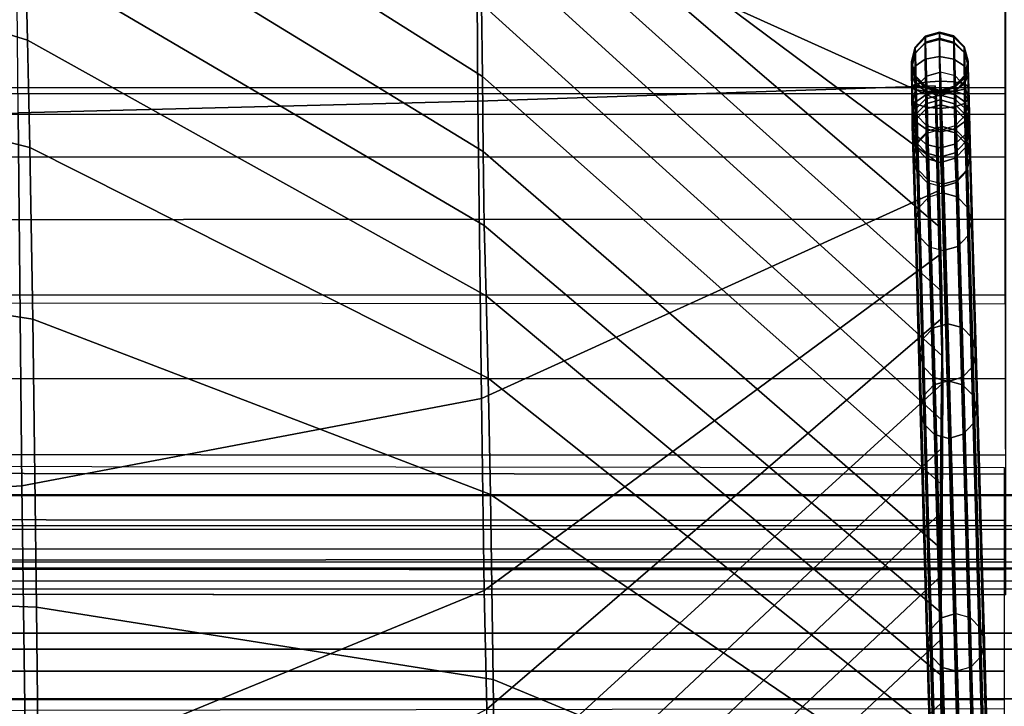
# Model space of a CAD drawing. Units: inches. Extents: x -33.7 to 33.7, y -14 to 21.7.
# Drawn here: x -3.3 to 0, y 11.8 to 14.1 of the extents above; entities that cross this region are included whole.
import ezdxf

# ---------------------------------------------------------------- set-up
doc = ezdxf.new("R2010")
doc.units = ezdxf.units.IN
doc.header["$MEASUREMENT"] = 0
doc.layers.add('SEAT-FABRIC', color=5, linetype='Continuous')
doc.layers.add('SEAT-WELT', color=5, linetype='Continuous')

msp = doc.modelspace()

# ---------------------------------------------------------------- linework, layer by layer
at = {"layer": 'SEAT-FABRIC'}
for points in [[(-3.2958, 14.8898, 22.7488), (-1.751, 13.9147, 23.0079), (-1.7538, 14.1584, 24.1594), (-3.3016, 15.1535, 23.9936)], [(-3.3178, 14.9035, 30.1268), (-1.7704, 14.5354, 29.9622), (-1.7664, 13.833, 30.8703), (-3.3086, 13.7936, 30.72)], [(0.0031, 14.8957, 17.8306), (-8.014, 14.8756, 17.8256), (-8.0172, 13.8764, 15.9891), (0.0031, 13.8784, 15.9947)], [(-3.2899, 14.6072, 21.5082), (-1.7481, 13.664, 21.8579), (-1.751, 13.9147, 23.0079), (-3.2958, 14.8898, 22.7488)], [(-4.8225, 14.5157, 18.705), (-3.2766, 14.0376, 19.0279), (-3.2837, 14.3188, 20.2689), (-4.8304, 14.8561, 19.9909)], [(-1.7688, 14.7774, 28.8161), (-0.2213, 13.6241, 28.9173), (-0.2274, 13.8389, 30.0228), (-1.7704, 14.5354, 29.9622)], [(-1.7644, 14.7384, 27.641), (-0.2153, 13.4093, 27.8117), (-0.2213, 13.6241, 28.9173), (-1.7688, 14.7774, 28.8161)], [(-1.7589, 14.5854, 26.4742), (-0.2093, 13.1945, 26.7062), (-0.2153, 13.4093, 27.8117), (-1.7644, 14.7384, 27.641)], [(-3.2837, 14.3188, 20.2689), (-1.745, 13.4156, 20.7074), (-1.7481, 13.664, 21.8579), (-3.2899, 14.6072, 21.5082)], [(-1.7564, 14.3862, 25.3142), (-0.2099, 12.9797, 25.6006), (-0.2093, 13.1945, 26.7062), (-1.7589, 14.5854, 26.4742)], [(-1.7704, 14.5354, 29.9622), (-0.2274, 13.8389, 30.0228), (-0.2315, 13.8841, 31.0814), (-1.7664, 13.833, 30.8703)], [(-4.8136, 14.0641, 17.4551), (-3.2687, 13.6771, 17.8083), (-3.2766, 14.0376, 19.0279), (-4.8225, 14.5157, 18.705)], [(-1.7538, 14.1584, 24.1594), (-0.2118, 12.7649, 24.4951), (-0.2099, 12.9797, 25.6006), (-1.7564, 14.3862, 25.3142)], [(-3.2766, 14.0376, 19.0279), (-1.7386, 13.1798, 19.5543), (-1.745, 13.4156, 20.7074), (-3.2837, 14.3188, 20.2689)], [(-8.3436, 14.285, 10.7566), (0.0037, 14.2778, 10.7562), (0.0037, 13.8567, 7.447), (-8.3433, 13.8592, 7.4457)], [(-1.751, 13.9147, 23.0079), (-0.2136, 12.55, 23.3895), (-0.2118, 12.7649, 24.4951), (-1.7538, 14.1584, 24.1594)], [(-4.8024, 13.3417, 16.3456), (-3.2589, 13.1018, 16.678), (-3.2687, 13.6771, 17.8083), (-4.8136, 14.0641, 17.4551)], [(-3.2687, 13.6771, 17.8083), (-1.7318, 12.9032, 18.4105), (-1.7386, 13.1798, 19.5543), (-3.2766, 14.0376, 19.0279)], [(-1.7481, 13.664, 21.8579), (-0.2155, 12.3352, 22.2839), (-0.2136, 12.55, 23.3895), (-1.751, 13.9147, 23.0079)], [(0.0031, 13.8784, 15.9947), (-8.0172, 13.8764, 15.9891), (-8.0193, 13.1611, 14.0239), (0.0031, 13.1529, 14.0245)], [(-0.2245, 13.5308, 30.0888), (-1.7543, 12.8356, 30.3196), (-1.7664, 13.833, 30.8703), (-0.2315, 13.8841, 31.0814)], [(-0.2274, 13.8389, 30.0228), (-0.2274, 13.8389, 30.0228), (-0.2245, 13.5308, 30.0888), (-0.2315, 13.8841, 31.0814)], [(-8.3434, 13.8593, 7.4465), (0.0037, 13.8567, 7.447), (0.0037, 13.7879, 7.1688), (-8.3358, 13.7891, 7.1656)], [(-1.7543, 12.8356, 30.3196), (-3.2954, 12.5425, 30.5953), (-3.3086, 13.7936, 30.72), (-1.7664, 13.833, 30.8703)], [(-0.2213, 13.6241, 28.9173), (-0.2184, 13.316, 28.9832), (-0.2245, 13.5308, 30.0888), (-0.2274, 13.8389, 30.0228)], [(-8.3358, 13.7891, 7.1656), (0.0037, 13.7879, 7.1688), (0.0037, 13.6464, 6.9201), (-8.311, 13.6452, 6.916)], [(-3.2954, 12.5425, 30.5953), (-4.8426, 12.446, 30.6719), (-4.8559, 13.7661, 30.6305), (-3.3086, 13.7936, 30.72)], [(-3.2589, 13.1018, 16.678), (-1.724, 12.5137, 17.3012), (-1.7318, 12.9032, 18.4105), (-3.2687, 13.6771, 17.8083)], [(-8.311, 13.6452, 6.916), (0.0037, 13.6464, 6.9201), (0.0037, 13.4366, 6.7256), (-8.2697, 13.4339, 6.7227)], [(-1.745, 13.4156, 20.7074), (-0.2157, 12.1204, 21.1784), (-0.2155, 12.3352, 22.2839), (-1.7481, 13.664, 21.8579)], [(-0.2153, 13.4093, 27.8117), (-0.2124, 13.1013, 27.8776), (-0.2184, 13.316, 28.9832), (-0.2213, 13.6241, 28.9173)], [(-0.2184, 13.316, 28.9832), (-1.7444, 12.1922, 29.3402), (-1.7543, 12.8356, 30.3196), (-0.2245, 13.5308, 30.0888)], [(-8.2697, 13.4339, 6.7227), (0.0037, 13.4366, 6.7256), (0.0036, 13.1829, 6.5922), (-8.2174, 13.181, 6.5913)], [(-1.7386, 13.1798, 19.5543), (-0.2096, 11.9056, 20.0728), (-0.2157, 12.1204, 21.1784), (-1.745, 13.4156, 20.7074)], [(-0.2093, 13.1945, 26.7062), (-0.2064, 12.8865, 26.772), (-0.2124, 13.1013, 27.8776), (-0.2153, 13.4093, 27.8117)], [(-4.7885, 12.1947, 15.7119), (-3.2462, 12.1359, 15.8755), (-3.2589, 13.1018, 16.678), (-4.8024, 13.3417, 16.3456)], [(-0.2124, 13.1013, 27.8776), (-1.7365, 11.7942, 28.2339), (-1.7444, 12.1922, 29.3402), (-0.2184, 13.316, 28.9832)], [(-8.2174, 13.181, 6.5913), (0.0036, 13.1829, 6.5922), (0.0036, 12.9015, 6.5596), (-8.1566, 12.9027, 6.5604)], [(-1.7318, 12.9032, 18.4105), (-0.2036, 11.6908, 18.9673), (-0.2096, 11.9056, 20.0728), (-1.7386, 13.1798, 19.5543)], [(-0.2099, 12.9797, 25.6006), (-0.207, 12.6717, 25.6664), (-0.2064, 12.8865, 26.772), (-0.2093, 13.1945, 26.7062)], [(0.0031, 13.1529, 14.0245), (0.0036, 12.1774, 7.6608), (-7.9649, 12.1802, 7.6626), (-8.0193, 13.1611, 14.0239)], [(-3.2462, 12.1359, 15.8755), (-1.7142, 11.8936, 16.3057), (-1.724, 12.5137, 17.3012), (-3.2589, 13.1018, 16.678)], [(-0.2064, 12.8865, 26.772), (-1.7298, 11.4978, 27.0951), (-1.7365, 11.7942, 28.2339), (-0.2124, 13.1013, 27.8776)], [(-0.2118, 12.7649, 24.4951), (-0.2088, 12.4568, 24.5609), (-0.207, 12.6717, 25.6664), (-0.2099, 12.9797, 25.6006)], [(-8.1566, 12.9027, 6.5604), (0.0036, 12.9015, 6.5596), (0.0036, 12.6452, 6.6818), (-8.0969, 12.6491, 6.6812)], [(-1.724, 12.5137, 17.3012), (-0.1976, 11.476, 17.8617), (-0.2036, 11.6908, 18.9673), (-1.7318, 12.9032, 18.4105)], [(-0.207, 12.6717, 25.6664), (-1.727, 11.2459, 25.9455), (-1.7298, 11.4978, 27.0951), (-0.2064, 12.8865, 26.772)], [(-1.7444, 12.1922, 29.3402), (-3.2827, 11.5595, 29.814), (-3.2954, 12.5425, 30.5953), (-1.7543, 12.8356, 30.3196)], [(-0.2136, 12.55, 23.3895), (-0.2107, 12.242, 23.4553), (-0.2088, 12.4568, 24.5609), (-0.2118, 12.7649, 24.4951)], [(-0.2088, 12.4568, 24.5609), (-1.7243, 11.0223, 24.79), (-1.727, 11.2459, 25.9455), (-0.207, 12.6717, 25.6664)], [(-29.5904, 12.6366, 14.0092), (0, 12.6046, 14.0138), (0, 12.5818, 14.6411), (-29.5904, 12.6017, 14.6032)], [(0, 12.6046, 14.0138), (0, 11.9212, 8.4159), (-29.5904, 11.9212, 8.4159), (-29.5904, 12.6366, 14.0092)], [(-8.0969, 12.6491, 6.6812), (0.0036, 12.6452, 6.6818), (0.0036, 12.4268, 6.8677), (-8.0434, 12.4319, 6.8658)], [(-29.5904, 12.6017, 14.6032), (0, 12.5818, 14.6411), (0, 12.2972, 15.1968), (-29.5904, 12.2678, 15.0909)], [(-3.2827, 11.5595, 29.814), (-4.8287, 11.3058, 30.0274), (-4.8426, 12.446, 30.6719), (-3.2954, 12.5425, 30.5953)], [(-0.2155, 12.3352, 22.2839), (-0.2126, 12.0271, 22.3497), (-0.2107, 12.242, 23.4553), (-0.2136, 12.55, 23.3895)], [(30.3278, 12.5095, 6.8147), (-30.3106, 12.5095, 6.8147), (-30.3108, 12.5139, 6.6428), (30.3279, 12.5139, 6.6428)], [(-30.3108, 12.5139, 6.6428), (30.3279, 12.5139, 6.6428), (30.3232, 12.3966, 6.5168), (-30.306, 12.3966, 6.5168)], [(-30.3065, 12.4102, 6.9596), (30.3237, 12.4102, 6.9596), (30.3278, 12.5095, 6.8147), (-30.3106, 12.5095, 6.8147)], [(-1.7142, 11.8936, 16.3057), (-0.1915, 11.2613, 16.7562), (-0.1976, 11.476, 17.8617), (-1.724, 12.5137, 17.3012)], [(-0.2107, 12.242, 23.4553), (-1.7218, 10.8158, 23.6313), (-1.7243, 11.0223, 24.79), (-0.2088, 12.4568, 24.5609)], [(-8.0434, 12.4319, 6.8658), (0.0036, 12.4268, 6.8677), (0.0036, 12.2612, 7.1011), (-7.9999, 12.2655, 7.0984)], [(30.3205, 12.3305, 7.1163), (-30.3033, 12.3305, 7.1163), (-30.3065, 12.4102, 6.9596), (30.3237, 12.4102, 6.9596)], [(30.3232, 12.3966, 6.5168), (-30.306, 12.3966, 6.5168), (-30.2989, 12.2244, 6.4907), (30.3161, 12.2244, 6.4907)], [(-30.3015, 12.2874, 7.2626), (30.3187, 12.2874, 7.2626), (30.3205, 12.3305, 7.1163), (-30.3033, 12.3305, 7.1163)], [(-0.2157, 12.1204, 21.1784), (-0.2128, 11.8123, 21.2441), (-0.2126, 12.0271, 22.3497), (-0.2155, 12.3352, 22.2839)], [(-29.5904, 12.2678, 15.0909), (0, 12.2972, 15.1968), (0, 11.7946, 15.5719), (-29.5904, 11.7443, 15.3779)], [(30.3179, 12.2671, 7.4138), (-30.3007, 12.2671, 7.4138), (-30.3015, 12.2874, 7.2626), (30.3187, 12.2874, 7.2626)], [(-30.3006, 12.2647, 7.5664), (30.3178, 12.2647, 7.5664), (30.3179, 12.2671, 7.4138), (-30.3007, 12.2671, 7.4138)], [(-30.2978, 12.1972, 7.8485), (30.315, 12.1972, 7.8485), (30.3178, 12.2647, 7.719), (-30.3006, 12.2647, 7.719)], [(30.3178, 12.2647, 7.719), (-30.3006, 12.2647, 7.719), (-30.3006, 12.2647, 7.5664), (30.3178, 12.2647, 7.5664)], [(-7.9999, 12.2655, 7.0984), (0.0036, 12.2612, 7.1011), (0.0036, 12.1771, 7.3744), (-7.9731, 12.1801, 7.3732)], [(30.3161, 12.2244, 6.4907), (30.3089, 12.0485, 6.4907), (-30.2918, 12.0485, 6.4907), (-30.2989, 12.2244, 6.4907)], [(-0.2126, 12.0271, 22.3497), (-1.7194, 10.6172, 22.4712), (-1.7218, 10.8158, 23.6313), (-0.2107, 12.242, 23.4553)], [(30.3089, 12.0485, 7.8687), (-30.2918, 12.0485, 7.8687), (-30.2978, 12.1972, 7.8485), (30.315, 12.1972, 7.8485)], [(-4.7752, 10.8744, 15.7458), (-3.2331, 10.8857, 15.7517), (-3.2462, 12.1359, 15.8755), (-4.7885, 12.1947, 15.7119)], [(-1.7365, 11.7942, 28.2339), (-3.2729, 10.9748, 28.6885), (-3.2827, 11.5595, 29.814), (-1.7444, 12.1922, 29.3402)], [(-7.9731, 12.1801, 7.3732), (0.0036, 12.1771, 7.3744), (0.0036, 12.1774, 7.6608), (-7.9649, 12.1802, 7.6626)], [(-3.2331, 10.8857, 15.7517), (-1.7021, 10.8969, 15.7575), (-1.7142, 11.8936, 16.3057), (-3.2462, 12.1359, 15.8755)], [(-0.2096, 11.9056, 20.0728), (-0.2067, 11.5975, 20.1385), (-0.2128, 11.8123, 21.2441), (-0.2157, 12.1204, 21.1784)], [(-30.7133, 11.9949, 7.8687), (30.7305, 11.9949, 7.8687), (30.3089, 12.0485, 7.8687), (-30.2918, 12.0485, 7.8687)], [(-30.2918, 12.0485, 6.4907), (30.3089, 12.0485, 6.4907), (30.7305, 11.9949, 6.4907), (-30.7133, 11.9949, 6.4907)], [(-0.2128, 11.8123, 21.2441), (-1.7166, 10.4173, 21.3114), (-1.7194, 10.6172, 22.4712), (-0.2126, 12.0271, 22.3497)], [(31.121, 11.8289, 7.8687), (-31.1038, 11.8289, 7.8687), (-30.7133, 11.9949, 7.8687), (30.7305, 11.9949, 7.8687)], [(30.7305, 11.9949, 6.4907), (-30.7133, 11.9949, 6.4907), (-31.1038, 11.8289, 6.4907), (31.121, 11.8289, 6.4907)], [(-29.5904, 11.9212, 8.4159), (0, 11.9212, 8.4159), (0, 11.826, 8.145), (-29.5904, 11.826, 8.145)], [(-1.7021, 10.8969, 15.7575), (-0.1845, 10.908, 15.7633), (-0.1915, 11.2613, 16.7562), (-1.7142, 11.8936, 16.3057)], [(-0.2036, 11.6908, 18.9673), (-0.2007, 11.3828, 19.033), (-0.2067, 11.5975, 20.1385), (-0.2096, 11.9056, 20.0728)], [(-31.4265, 11.5535, 7.8687), (31.4437, 11.5535, 7.8687), (31.121, 11.8289, 7.8687), (-31.1038, 11.8289, 7.8687)], [(31.121, 11.8289, 6.4907), (-31.1038, 11.8289, 6.4907), (-31.4265, 11.5535, 6.4907), (31.4437, 11.5535, 6.4907)], [(-29.5904, 11.826, 8.145), (0, 11.826, 8.145), (0, 11.6213, 7.9443), (-29.5904, 11.6213, 7.9443)], [(-0.2067, 11.5975, 20.1385), (-1.7104, 10.2057, 20.1536), (-1.7166, 10.4173, 21.3114), (-0.2128, 11.8123, 21.2441)]]:
    msp.add_3dface(points, dxfattribs=at)
at = {"layer": 'SEAT-WELT'}
for points in [[(-0.2992, 13.9942, 30.9794), (-0.2992, 14.014, 30.9096), (-0.2652, 14.0505, 30.913), (-0.2653, 14.0268, 30.9961)], [(-0.2992, 14.014, 30.9096), (-0.2989, 14.0103, 30.8295), (-0.2649, 14.0466, 30.8244), (-0.2652, 14.0505, 30.913)], [(-0.2989, 14.0103, 30.8295), (-0.2984, 13.994, 30.7419), (-0.2644, 14.0299, 30.7346), (-0.2649, 14.0466, 30.8244)], [(-0.2653, 14.0268, 30.9961), (-0.2652, 14.0505, 30.913), (-0.2173, 14.0644, 30.9144), (-0.2174, 14.0393, 31.0025)], [(-0.265, 13.9731, 31.0629), (-0.2653, 14.0268, 30.9961), (-0.2174, 14.0393, 31.0025), (-0.217, 13.982, 31.0737)], [(-0.2652, 14.0505, 30.913), (-0.2649, 14.0466, 30.8244), (-0.2169, 14.0604, 30.8226), (-0.2173, 14.0644, 30.9144)], [(-0.2649, 14.0466, 30.8244), (-0.2644, 14.0299, 30.7346), (-0.2165, 14.0436, 30.7321), (-0.2169, 14.0604, 30.8226)], [(-0.2136, 13.9301, 30.2297), (-0.2165, 14.0436, 30.7321), (-0.2644, 14.0299, 30.7346), (-0.2615, 13.9164, 30.2321)], [(-0.1692, 14.0512, 30.9134), (-0.1692, 14.0275, 30.9964), (-0.2174, 14.0393, 31.0025), (-0.2173, 14.0644, 30.9144)], [(-0.1692, 14.0275, 30.9964), (-0.1689, 13.9738, 31.0633), (-0.217, 13.982, 31.0737), (-0.2174, 14.0393, 31.0025)], [(-0.1688, 14.0473, 30.8248), (-0.1692, 14.0512, 30.9134), (-0.2173, 14.0644, 30.9144), (-0.2169, 14.0604, 30.8226)], [(-0.1683, 14.0306, 30.735), (-0.1688, 14.0473, 30.8248), (-0.2169, 14.0604, 30.8226), (-0.2165, 14.0436, 30.7321)], [(-0.1683, 14.0306, 30.735), (-0.1654, 13.9171, 30.2325), (-0.2136, 13.9301, 30.2297), (-0.2165, 14.0436, 30.7321)], [(-0.1341, 14.0117, 30.8301), (-0.1345, 14.0154, 30.9102), (-0.1692, 14.0512, 30.9134), (-0.1688, 14.0473, 30.8248)], [(-0.1345, 14.0154, 30.9102), (-0.1345, 13.9956, 30.9801), (-0.1692, 14.0275, 30.9964), (-0.1692, 14.0512, 30.9134)], [(-0.1337, 13.9954, 30.7425), (-0.1341, 14.0117, 30.8301), (-0.1688, 14.0473, 30.8248), (-0.1683, 14.0306, 30.735)], [(-0.311, 13.951, 30.9572), (-0.311, 13.9656, 30.9051), (-0.2992, 14.014, 30.9096), (-0.2992, 13.9942, 30.9794)], [(-0.311, 13.9656, 30.9051), (-0.3107, 13.9622, 30.8365), (-0.2989, 14.0103, 30.8295), (-0.2992, 14.014, 30.9096)], [(-0.3107, 13.9622, 30.8365), (-0.3102, 13.9464, 30.7518), (-0.2984, 13.994, 30.7419), (-0.2989, 14.0103, 30.8295)], [(-0.299, 13.95, 31.0346), (-0.2992, 13.9942, 30.9794), (-0.2653, 14.0268, 30.9961), (-0.265, 13.9731, 31.0629)], [(-0.2615, 13.9164, 30.2321), (-0.2644, 14.0299, 30.7346), (-0.2984, 13.994, 30.7419), (-0.2955, 13.8804, 30.2389)], [(-0.1345, 13.9956, 30.9801), (-0.1342, 13.9513, 31.0353), (-0.1689, 13.9738, 31.0633), (-0.1692, 14.0275, 30.9964)], [(-0.1337, 13.9954, 30.7425), (-0.1308, 13.8818, 30.2395), (-0.1654, 13.9171, 30.2325), (-0.1683, 14.0306, 30.735)], [(-0.1214, 13.9639, 30.8372), (-0.1216, 13.9672, 30.9059), (-0.1345, 14.0154, 30.9102), (-0.1341, 14.0117, 30.8301)], [(-0.1216, 13.9672, 30.9059), (-0.1217, 13.9525, 30.958), (-0.1345, 13.9956, 30.9801), (-0.1345, 14.0154, 30.9102)], [(-0.1209, 13.948, 30.7524), (-0.1214, 13.9639, 30.8372), (-0.1341, 14.0117, 30.8301), (-0.1337, 13.9954, 30.7425)], [(-0.3108, 13.9194, 30.9968), (-0.311, 13.951, 30.9572), (-0.2992, 13.9942, 30.9794), (-0.299, 13.95, 31.0346)], [(-0.2955, 13.8804, 30.2389), (-0.2984, 13.994, 30.7419), (-0.3102, 13.9464, 30.7518), (-0.3073, 13.8327, 30.2482)], [(-0.2985, 13.8896, 31.0633), (-0.299, 13.95, 31.0346), (-0.265, 13.9731, 31.0629), (-0.2643, 13.8966, 31.0991)], [(-0.2643, 13.8966, 31.0991), (-0.265, 13.9731, 31.0629), (-0.217, 13.982, 31.0737), (-0.2163, 13.8995, 31.1126)], [(-0.1689, 13.9738, 31.0633), (-0.1683, 13.8973, 31.0994), (-0.2163, 13.8995, 31.1126), (-0.217, 13.982, 31.0737)], [(-0.1342, 13.9513, 31.0353), (-0.1337, 13.8908, 31.0639), (-0.1683, 13.8973, 31.0994), (-0.1689, 13.9738, 31.0633)], [(-0.1217, 13.9525, 30.958), (-0.1215, 13.9209, 30.9976), (-0.1342, 13.9513, 31.0353), (-0.1345, 13.9956, 30.9801)], [(-0.1209, 13.948, 30.7524), (-0.118, 13.8343, 30.2488), (-0.1308, 13.8818, 30.2395), (-0.1337, 13.9954, 30.7425)], [(-0.2981, 13.9079, 30.9351), (-0.2981, 13.9174, 30.9008), (-0.311, 13.9656, 30.9051), (-0.311, 13.951, 30.9572)], [(-0.2981, 13.9174, 30.9008), (-0.2979, 13.9144, 30.8435), (-0.3107, 13.9622, 30.8365), (-0.311, 13.9656, 30.9051)], [(-0.2981, 13.889, 30.9591), (-0.2981, 13.9079, 30.9351), (-0.311, 13.951, 30.9572), (-0.3108, 13.9194, 30.9968)], [(-0.3105, 13.8805, 31.0156), (-0.3108, 13.9194, 30.9968), (-0.299, 13.95, 31.0346), (-0.2985, 13.8896, 31.0633)], [(-0.2979, 13.9144, 30.8435), (-0.2974, 13.899, 30.7617), (-0.3102, 13.9464, 30.7518), (-0.3107, 13.9622, 30.8365)], [(-0.3073, 13.8327, 30.2482), (-0.3102, 13.9464, 30.7518), (-0.2974, 13.899, 30.7617), (-0.2945, 13.7852, 30.2574)], [(-0.1215, 13.9209, 30.9976), (-0.1212, 13.8819, 31.0163), (-0.1337, 13.8908, 31.0639), (-0.1342, 13.9513, 31.0353)], [(-0.1331, 13.9157, 30.8441), (-0.1334, 13.9188, 30.9014), (-0.1216, 13.9672, 30.9059), (-0.1214, 13.9639, 30.8372)], [(-0.1334, 13.9188, 30.9014), (-0.1334, 13.9093, 30.9358), (-0.1217, 13.9525, 30.958), (-0.1216, 13.9672, 30.9059)], [(-0.1334, 13.9093, 30.9358), (-0.1333, 13.8903, 30.9598), (-0.1215, 13.9209, 30.9976), (-0.1217, 13.9525, 30.958)], [(-0.1327, 13.9004, 30.7623), (-0.1331, 13.9157, 30.8441), (-0.1214, 13.9639, 30.8372), (-0.1209, 13.948, 30.7524)], [(-0.1327, 13.9004, 30.7623), (-0.1298, 13.7866, 30.258), (-0.118, 13.8343, 30.2488), (-0.1209, 13.948, 30.7524)], [(-0.2979, 13.8715, 30.968), (-0.2981, 13.889, 30.9591), (-0.3108, 13.9194, 30.9968), (-0.3105, 13.8805, 31.0156)], [(-0.2634, 13.876, 30.9187), (-0.2634, 13.8816, 30.8976), (-0.2981, 13.9174, 30.9008), (-0.2981, 13.9079, 30.9351)], [(-0.2634, 13.8816, 30.8976), (-0.2632, 13.8788, 30.8489), (-0.2979, 13.9144, 30.8435), (-0.2981, 13.9174, 30.9008)], [(-0.2634, 13.8665, 30.9311), (-0.2634, 13.876, 30.9187), (-0.2981, 13.9079, 30.9351), (-0.2981, 13.889, 30.9591)], [(-0.2632, 13.8788, 30.8489), (-0.2628, 13.8638, 30.7692), (-0.2974, 13.899, 30.7617), (-0.2979, 13.9144, 30.8435)], [(-0.2564, 13.7335, 29.2905), (-0.2615, 13.9164, 30.2321), (-0.2955, 13.8804, 30.2389), (-0.2904, 13.6975, 29.2973)], [(-0.2084, 13.7472, 29.2881), (-0.2136, 13.9301, 30.2297), (-0.2615, 13.9164, 30.2321), (-0.2564, 13.7335, 29.2905)], [(-0.2136, 13.9301, 30.2297), (-0.2084, 13.7472, 29.2881), (-0.1603, 13.7342, 29.2909), (-0.1654, 13.9171, 30.2325)], [(-0.1672, 13.8795, 30.8493), (-0.1674, 13.8823, 30.898), (-0.1334, 13.9188, 30.9014), (-0.1331, 13.9157, 30.8441)], [(-0.1674, 13.8823, 30.898), (-0.1674, 13.8767, 30.9191), (-0.1334, 13.9093, 30.9358), (-0.1334, 13.9188, 30.9014)], [(-0.1674, 13.8767, 30.9191), (-0.1673, 13.8672, 30.9315), (-0.1333, 13.8903, 30.9598), (-0.1334, 13.9093, 30.9358)], [(-0.1667, 13.8646, 30.7696), (-0.1672, 13.8795, 30.8493), (-0.1331, 13.9157, 30.8441), (-0.1327, 13.9004, 30.7623)], [(-0.1654, 13.9171, 30.2325), (-0.1603, 13.7342, 29.2909), (-0.1256, 13.6989, 29.2979), (-0.1308, 13.8818, 30.2395)], [(-0.1333, 13.8903, 30.9598), (-0.1332, 13.8727, 30.9686), (-0.1212, 13.8819, 31.0163), (-0.1215, 13.9209, 30.9976)], [(-0.3101, 13.8382, 31.0124), (-0.3105, 13.8805, 31.0156), (-0.2985, 13.8896, 31.0633), (-0.2978, 13.8233, 31.0586)], [(-0.2978, 13.8533, 30.9663), (-0.2979, 13.8715, 30.968), (-0.3105, 13.8805, 31.0156), (-0.3101, 13.8382, 31.0124)], [(-0.2904, 13.6975, 29.2973), (-0.2955, 13.8804, 30.2389), (-0.3073, 13.8327, 30.2482), (-0.3022, 13.6497, 29.3066)], [(-0.2978, 13.8233, 31.0586), (-0.2985, 13.8896, 31.0633), (-0.2643, 13.8966, 31.0991), (-0.2634, 13.8123, 31.0932)], [(-0.2634, 13.865, 30.9325), (-0.2634, 13.8665, 30.9311), (-0.2981, 13.889, 30.9591), (-0.2979, 13.8715, 30.968)], [(-0.2945, 13.7852, 30.2574), (-0.2974, 13.899, 30.7617), (-0.2628, 13.8638, 30.7692), (-0.2599, 13.7499, 30.2645)], [(-0.2634, 13.8123, 31.0932), (-0.2643, 13.8966, 31.0991), (-0.2163, 13.8995, 31.1126), (-0.2154, 13.8084, 31.1064)], [(-0.2153, 13.8642, 30.9127), (-0.2153, 13.8684, 30.8966), (-0.2634, 13.8816, 30.8976), (-0.2634, 13.876, 30.9187)], [(-0.2153, 13.8684, 30.8966), (-0.2151, 13.8657, 30.8511), (-0.2632, 13.8788, 30.8489), (-0.2634, 13.8816, 30.8976)], [(-0.2153, 13.8583, 30.9207), (-0.2153, 13.8642, 30.9127), (-0.2634, 13.876, 30.9187), (-0.2634, 13.8665, 30.9311)], [(-0.2151, 13.8657, 30.8511), (-0.2147, 13.8509, 30.7721), (-0.2628, 13.8638, 30.7692), (-0.2632, 13.8788, 30.8489)], [(-0.1683, 13.8973, 31.0994), (-0.1674, 13.813, 31.0936), (-0.2154, 13.8084, 31.1064), (-0.2163, 13.8995, 31.1126)], [(-0.2151, 13.8657, 30.8511), (-0.2153, 13.8684, 30.8966), (-0.1674, 13.8823, 30.898), (-0.1672, 13.8795, 30.8493)], [(-0.2153, 13.8684, 30.8966), (-0.2153, 13.8642, 30.9127), (-0.1674, 13.8767, 30.9191), (-0.1674, 13.8823, 30.898)], [(-0.2153, 13.8642, 30.9127), (-0.2153, 13.8583, 30.9207), (-0.1673, 13.8672, 30.9315), (-0.1674, 13.8767, 30.9191)], [(-0.2147, 13.8509, 30.7721), (-0.2151, 13.8657, 30.8511), (-0.1672, 13.8795, 30.8493), (-0.1667, 13.8646, 30.7696)], [(-0.1337, 13.8908, 31.0639), (-0.133, 13.8245, 31.0591), (-0.1674, 13.813, 31.0936), (-0.1683, 13.8973, 31.0994)], [(-0.1673, 13.8672, 30.9315), (-0.1673, 13.8657, 30.9328), (-0.1332, 13.8727, 30.9686), (-0.1333, 13.8903, 30.9598)], [(-0.1667, 13.8646, 30.7696), (-0.1638, 13.7506, 30.2648), (-0.1298, 13.7866, 30.258), (-0.1327, 13.9004, 30.7623)], [(-0.1212, 13.8819, 31.0163), (-0.1207, 13.8396, 31.013), (-0.133, 13.8245, 31.0591), (-0.1337, 13.8908, 31.0639)], [(-0.1332, 13.8727, 30.9686), (-0.133, 13.8545, 30.9669), (-0.1207, 13.8396, 31.013), (-0.1212, 13.8819, 31.0163)], [(-0.1308, 13.8818, 30.2395), (-0.1256, 13.6989, 29.2979), (-0.1129, 13.6514, 29.3072), (-0.118, 13.8343, 30.2488)], [(-0.2975, 13.8289, 30.9516), (-0.2978, 13.8533, 30.9663), (-0.3101, 13.8382, 31.0124), (-0.3095, 13.7959, 30.9872)], [(-0.2634, 13.8648, 30.9319), (-0.2634, 13.865, 30.9325), (-0.2979, 13.8715, 30.968), (-0.2978, 13.8533, 30.9663)], [(-0.2633, 13.8538, 30.925), (-0.2634, 13.8648, 30.9319), (-0.2978, 13.8533, 30.9663), (-0.2975, 13.8289, 30.9516)], [(-0.2631, 13.8402, 30.9054), (-0.2633, 13.8538, 30.925), (-0.2975, 13.8289, 30.9516), (-0.2972, 13.8072, 30.9212)], [(-0.2627, 13.8234, 30.8549), (-0.2631, 13.8402, 30.9054), (-0.2972, 13.8072, 30.9212), (-0.2968, 13.7878, 30.8635)], [(-0.2153, 13.8633, 30.9152), (-0.2154, 13.8694, 30.9191), (-0.2634, 13.8648, 30.9319), (-0.2633, 13.8538, 30.925)], [(-0.2154, 13.8694, 30.9191), (-0.2153, 13.8628, 30.9193), (-0.2634, 13.865, 30.9325), (-0.2634, 13.8648, 30.9319)], [(-0.2153, 13.8628, 30.9193), (-0.2153, 13.8583, 30.9207), (-0.2634, 13.8665, 30.9311), (-0.2634, 13.865, 30.9325)], [(-0.2151, 13.8528, 30.8996), (-0.2153, 13.8633, 30.9152), (-0.2633, 13.8538, 30.925), (-0.2631, 13.8402, 30.9054)], [(-0.2148, 13.837, 30.8519), (-0.2151, 13.8528, 30.8996), (-0.2631, 13.8402, 30.9054), (-0.2627, 13.8234, 30.8549)], [(-0.2599, 13.7499, 30.2645), (-0.2628, 13.8638, 30.7692), (-0.2147, 13.8509, 30.7721), (-0.2118, 13.7369, 30.2673)], [(-0.2153, 13.8628, 30.9193), (-0.2154, 13.8694, 30.9191), (-0.1673, 13.8655, 30.9322), (-0.1673, 13.8657, 30.9328)], [(-0.2154, 13.8694, 30.9191), (-0.2153, 13.8633, 30.9152), (-0.1673, 13.8545, 30.9253), (-0.1673, 13.8655, 30.9322)], [(-0.2153, 13.8583, 30.9207), (-0.2153, 13.8628, 30.9193), (-0.1673, 13.8657, 30.9328), (-0.1673, 13.8672, 30.9315)], [(-0.2153, 13.8633, 30.9152), (-0.2151, 13.8528, 30.8996), (-0.167, 13.8409, 30.9057), (-0.1673, 13.8545, 30.9253)], [(-0.2151, 13.8528, 30.8996), (-0.2148, 13.837, 30.8519), (-0.1667, 13.8241, 30.8553), (-0.167, 13.8409, 30.9057)], [(-0.2147, 13.8509, 30.7721), (-0.2118, 13.7369, 30.2673), (-0.1638, 13.7506, 30.2648), (-0.1667, 13.8646, 30.7696)], [(-0.1673, 13.8657, 30.9328), (-0.1673, 13.8655, 30.9322), (-0.133, 13.8545, 30.9669), (-0.1332, 13.8727, 30.9686)], [(-0.1673, 13.8655, 30.9322), (-0.1673, 13.8545, 30.9253), (-0.1328, 13.8302, 30.9521), (-0.133, 13.8545, 30.9669)], [(-0.1673, 13.8545, 30.9253), (-0.167, 13.8409, 30.9057), (-0.1324, 13.8086, 30.9218), (-0.1328, 13.8302, 30.9521)], [(-0.167, 13.8409, 30.9057), (-0.1667, 13.8241, 30.8553), (-0.132, 13.7892, 30.8641), (-0.1324, 13.8086, 30.9218)], [(-0.133, 13.8545, 30.9669), (-0.1328, 13.8302, 30.9521), (-0.1202, 13.7974, 30.9877), (-0.1207, 13.8396, 31.013)], [(-0.3095, 13.7959, 30.9872), (-0.3101, 13.8382, 31.0124), (-0.2978, 13.8233, 31.0586), (-0.297, 13.7632, 31.0228)], [(-0.2972, 13.8072, 30.9212), (-0.2975, 13.8289, 30.9516), (-0.3095, 13.7959, 30.9872), (-0.3091, 13.7634, 30.9424)], [(-0.2968, 13.7878, 30.8635), (-0.2972, 13.8072, 30.9212), (-0.3091, 13.7634, 30.9424), (-0.3086, 13.7406, 30.8751)], [(-0.3022, 13.6497, 29.3066), (-0.3073, 13.8327, 30.2482), (-0.2945, 13.7852, 30.2574), (-0.2894, 13.6023, 29.3158)], [(-0.297, 13.7632, 31.0228), (-0.2978, 13.8233, 31.0586), (-0.2634, 13.8123, 31.0932), (-0.2625, 13.7388, 31.0495)], [(-0.2623, 13.807, 30.7754), (-0.2627, 13.8234, 30.8549), (-0.2968, 13.7878, 30.8635), (-0.2963, 13.7709, 30.7818)], [(-0.2597, 13.7252, 30.2691), (-0.2623, 13.807, 30.7754), (-0.2963, 13.7709, 30.7818), (-0.2937, 13.6892, 30.2759)], [(-0.2625, 13.7388, 31.0495), (-0.2634, 13.8123, 31.0932), (-0.2154, 13.8084, 31.1064), (-0.2145, 13.73, 31.0597)], [(-0.2144, 13.8207, 30.7731), (-0.2148, 13.837, 30.8519), (-0.2627, 13.8234, 30.8549), (-0.2623, 13.807, 30.7754)], [(-0.2118, 13.7389, 30.2667), (-0.2144, 13.8207, 30.7731), (-0.2623, 13.807, 30.7754), (-0.2597, 13.7252, 30.2691)], [(-0.1674, 13.813, 31.0936), (-0.1665, 13.7396, 31.0499), (-0.2145, 13.73, 31.0597), (-0.2154, 13.8084, 31.1064)], [(-0.2148, 13.837, 30.8519), (-0.2144, 13.8207, 30.7731), (-0.1662, 13.8077, 30.7757), (-0.1667, 13.8241, 30.8553)], [(-0.2144, 13.8207, 30.7731), (-0.2118, 13.7389, 30.2667), (-0.1636, 13.7259, 30.2695), (-0.1662, 13.8077, 30.7757)], [(-0.133, 13.8245, 31.0591), (-0.1323, 13.7644, 31.0233), (-0.1665, 13.7396, 31.0499), (-0.1674, 13.813, 31.0936)], [(-0.1667, 13.8241, 30.8553), (-0.1662, 13.8077, 30.7757), (-0.1316, 13.7723, 30.7824), (-0.132, 13.7892, 30.8641)], [(-0.1662, 13.8077, 30.7757), (-0.1636, 13.7259, 30.2695), (-0.129, 13.6906, 30.2765), (-0.1316, 13.7723, 30.7824)], [(-0.1207, 13.8396, 31.013), (-0.1202, 13.7974, 30.9877), (-0.1323, 13.7644, 31.0233), (-0.133, 13.8245, 31.0591)], [(-0.1328, 13.8302, 30.9521), (-0.1324, 13.8086, 30.9218), (-0.1197, 13.765, 30.943), (-0.1202, 13.7974, 30.9877)], [(-0.1324, 13.8086, 30.9218), (-0.132, 13.7892, 30.8641), (-0.1193, 13.7423, 30.8757), (-0.1197, 13.765, 30.943)], [(-0.118, 13.8343, 30.2488), (-0.1129, 13.6514, 29.3072), (-0.1247, 13.6037, 29.3164), (-0.1298, 13.7866, 30.258)], [(-0.3091, 13.7634, 30.9424), (-0.3095, 13.7959, 30.9872), (-0.297, 13.7632, 31.0228), (-0.2964, 13.7199, 30.9637)], [(-0.2963, 13.7709, 30.7818), (-0.2968, 13.7878, 30.8635), (-0.3086, 13.7406, 30.8751), (-0.3081, 13.7231, 30.7906)], [(-0.2894, 13.6023, 29.3158), (-0.2945, 13.7852, 30.2574), (-0.2599, 13.7499, 30.2645), (-0.2547, 13.5669, 29.3229)], [(-0.1298, 13.7866, 30.258), (-0.1247, 13.6037, 29.3164), (-0.1587, 13.5677, 29.3232), (-0.1638, 13.7506, 30.2648)], [(-0.1202, 13.7974, 30.9877), (-0.1197, 13.765, 30.943), (-0.1316, 13.7213, 30.9643), (-0.1323, 13.7644, 31.0233)], [(-0.132, 13.7892, 30.8641), (-0.1316, 13.7723, 30.7824), (-0.1188, 13.7248, 30.7912), (-0.1193, 13.7423, 30.8757)], [(-0.3086, 13.7406, 30.8751), (-0.3091, 13.7634, 30.9424), (-0.2964, 13.7199, 30.9637), (-0.2958, 13.6937, 30.8867)], [(-0.2937, 13.6892, 30.2759), (-0.2963, 13.7709, 30.7818), (-0.3081, 13.7231, 30.7906), (-0.3055, 13.6415, 30.2852)], [(-0.2964, 13.7199, 30.9637), (-0.297, 13.7632, 31.0228), (-0.2625, 13.7388, 31.0495), (-0.2618, 13.6875, 30.9798)], [(-0.2547, 13.5669, 29.3229), (-0.2599, 13.7499, 30.2645), (-0.2118, 13.7369, 30.2673), (-0.2066, 13.554, 29.3257)], [(-0.2084, 13.7472, 29.2881), (-0.1899, 13.0861, 25.8852), (-0.2378, 13.0724, 25.8876), (-0.2564, 13.7335, 29.2905)], [(-0.1638, 13.7506, 30.2648), (-0.1587, 13.5677, 29.3232), (-0.2066, 13.554, 29.3257), (-0.2118, 13.7369, 30.2673)], [(-0.2084, 13.7472, 29.2881), (-0.1899, 13.0861, 25.8852), (-0.1417, 13.0731, 25.888), (-0.1603, 13.7342, 29.2909)], [(-0.1323, 13.7644, 31.0233), (-0.1316, 13.7213, 30.9643), (-0.1657, 13.6883, 30.9801), (-0.1665, 13.7396, 31.0499)], [(-0.1316, 13.7723, 30.7824), (-0.129, 13.6906, 30.2765), (-0.1162, 13.6431, 30.2858), (-0.1188, 13.7248, 30.7912)], [(-0.1197, 13.765, 30.943), (-0.1193, 13.7423, 30.8757), (-0.1311, 13.695, 30.8873), (-0.1316, 13.7213, 30.9643)], [(-0.1193, 13.7423, 30.8757), (-0.1188, 13.7248, 30.7912), (-0.1306, 13.6769, 30.8), (-0.1311, 13.695, 30.8873)], [(-0.3081, 13.7231, 30.7906), (-0.3086, 13.7406, 30.8751), (-0.2958, 13.6937, 30.8867), (-0.2953, 13.6756, 30.7994)], [(-0.3055, 13.6415, 30.2852), (-0.3081, 13.7231, 30.7906), (-0.2953, 13.6756, 30.7994), (-0.2928, 13.594, 30.2945)], [(-0.2958, 13.6937, 30.8867), (-0.2964, 13.7199, 30.9637), (-0.2618, 13.6875, 30.9798), (-0.2612, 13.6587, 30.8955)], [(-0.2597, 13.7252, 30.2691), (-0.2537, 13.5109, 29.1666), (-0.2877, 13.475, 29.1734), (-0.2937, 13.6892, 30.2759)], [(-0.2564, 13.7335, 29.2905), (-0.2378, 13.0724, 25.8876), (-0.2718, 13.0364, 25.8944), (-0.2904, 13.6975, 29.2973)], [(-0.2618, 13.6875, 30.9798), (-0.2625, 13.7388, 31.0495), (-0.2145, 13.73, 31.0597), (-0.2137, 13.6756, 30.9859)], [(-0.2118, 13.7389, 30.2667), (-0.2058, 13.5247, 29.1641), (-0.2537, 13.5109, 29.1666), (-0.2597, 13.7252, 30.2691)], [(-0.1665, 13.7396, 31.0499), (-0.1657, 13.6883, 30.9801), (-0.2137, 13.6756, 30.9859), (-0.2145, 13.73, 31.0597)], [(-0.2118, 13.7389, 30.2667), (-0.2058, 13.5247, 29.1641), (-0.1576, 13.5117, 29.1669), (-0.1636, 13.7259, 30.2695)], [(-0.1316, 13.7213, 30.9643), (-0.1311, 13.695, 30.8873), (-0.1651, 13.6595, 30.8958), (-0.1657, 13.6883, 30.9801)], [(-0.1636, 13.7259, 30.2695), (-0.1576, 13.5117, 29.1669), (-0.123, 13.4763, 29.174), (-0.129, 13.6906, 30.2765)], [(-0.1603, 13.7342, 29.2909), (-0.1417, 13.0731, 25.888), (-0.1071, 13.0378, 25.895), (-0.1256, 13.6989, 29.2979)], [(-0.1188, 13.7248, 30.7912), (-0.1162, 13.6431, 30.2858), (-0.128, 13.5954, 30.2951), (-0.1306, 13.6769, 30.8)], [(-0.2937, 13.6892, 30.2759), (-0.2877, 13.475, 29.1734), (-0.2995, 13.4272, 29.1826), (-0.3055, 13.6415, 30.2852)], [(-0.2904, 13.6975, 29.2973), (-0.2718, 13.0364, 25.8944), (-0.2836, 12.9887, 25.9036), (-0.3022, 13.6497, 29.3066)], [(-0.2953, 13.6756, 30.7994), (-0.2958, 13.6937, 30.8867), (-0.2612, 13.6587, 30.8955), (-0.2607, 13.6402, 30.8061)], [(-0.2928, 13.594, 30.2945), (-0.2953, 13.6756, 30.7994), (-0.2607, 13.6402, 30.8061), (-0.2581, 13.5587, 30.3015)], [(-0.2612, 13.6587, 30.8955), (-0.2618, 13.6875, 30.9798), (-0.2137, 13.6756, 30.9859), (-0.2131, 13.6459, 30.8989)], [(-0.1657, 13.6883, 30.9801), (-0.1651, 13.6595, 30.8958), (-0.2131, 13.6459, 30.8989), (-0.2137, 13.6756, 30.9859)], [(-0.1311, 13.695, 30.8873), (-0.1306, 13.6769, 30.8), (-0.1646, 13.6409, 30.8064), (-0.1651, 13.6595, 30.8958)], [(-0.1306, 13.6769, 30.8), (-0.128, 13.5954, 30.2951), (-0.162, 13.5594, 30.3019), (-0.1646, 13.6409, 30.8064)], [(-0.129, 13.6906, 30.2765), (-0.123, 13.4763, 29.174), (-0.1102, 13.4289, 29.1832), (-0.1162, 13.6431, 30.2858)], [(-0.1256, 13.6989, 29.2979), (-0.1071, 13.0378, 25.895), (-0.0943, 12.9903, 25.9043), (-0.1129, 13.6514, 29.3072)], [(-0.3022, 13.6497, 29.3066), (-0.2836, 12.9887, 25.9036), (-0.2708, 12.9412, 25.9129), (-0.2894, 13.6023, 29.3158)], [(-0.2607, 13.6402, 30.8061), (-0.2612, 13.6587, 30.8955), (-0.2131, 13.6459, 30.8989), (-0.2126, 13.6271, 30.8087)], [(-0.1651, 13.6595, 30.8958), (-0.1646, 13.6409, 30.8064), (-0.2126, 13.6271, 30.8087), (-0.2131, 13.6459, 30.8989)], [(-0.1162, 13.6431, 30.2858), (-0.1102, 13.4289, 29.1832), (-0.122, 13.3811, 29.1925), (-0.128, 13.5954, 30.2951)], [(-0.1129, 13.6514, 29.3072), (-0.0943, 12.9903, 25.9043), (-0.1061, 12.9425, 25.9135), (-0.1247, 13.6037, 29.3164)], [(-0.3055, 13.6415, 30.2852), (-0.2995, 13.4272, 29.1826), (-0.2867, 13.3798, 29.1919), (-0.2928, 13.594, 30.2945)], [(-0.2581, 13.5587, 30.3015), (-0.2607, 13.6402, 30.8061), (-0.2126, 13.6271, 30.8087), (-0.21, 13.5457, 30.3043)], [(-0.1646, 13.6409, 30.8064), (-0.162, 13.5594, 30.3019), (-0.21, 13.5457, 30.3043), (-0.2126, 13.6271, 30.8087)], [(-0.2928, 13.594, 30.2945), (-0.2867, 13.3798, 29.1919), (-0.2521, 13.3444, 29.1989), (-0.2581, 13.5587, 30.3015)], [(-0.2894, 13.6023, 29.3158), (-0.2708, 12.9412, 25.9129), (-0.2362, 12.9058, 25.9199), (-0.2547, 13.5669, 29.3229)], [(-0.128, 13.5954, 30.2951), (-0.122, 13.3811, 29.1925), (-0.156, 13.3452, 29.1993), (-0.162, 13.5594, 30.3019)], [(-0.1247, 13.6037, 29.3164), (-0.1061, 12.9425, 25.9135), (-0.1401, 12.9066, 25.9203), (-0.1587, 13.5677, 29.3232)], [(-0.2581, 13.5587, 30.3015), (-0.2521, 13.3444, 29.1989), (-0.204, 13.3314, 29.2017), (-0.21, 13.5457, 30.3043)], [(-0.2547, 13.5669, 29.3229), (-0.2362, 12.9058, 25.9199), (-0.1881, 12.8929, 25.9227), (-0.2066, 13.554, 29.3257)], [(-0.162, 13.5594, 30.3019), (-0.156, 13.3452, 29.1993), (-0.204, 13.3314, 29.2017), (-0.21, 13.5457, 30.3043)], [(-0.1587, 13.5677, 29.3232), (-0.1401, 12.9066, 25.9203), (-0.1881, 12.8929, 25.9227), (-0.2066, 13.554, 29.3257)], [(-0.236, 12.8811, 25.9247), (-0.2537, 13.5109, 29.1666), (-0.2877, 13.475, 29.1734), (-0.27, 12.8452, 25.9315)], [(-0.1881, 12.8949, 25.9223), (-0.2058, 13.5247, 29.1641), (-0.2537, 13.5109, 29.1666), (-0.236, 12.8811, 25.9247)], [(-0.2058, 13.5247, 29.1641), (-0.1881, 12.8949, 25.9223), (-0.14, 12.8819, 25.9251), (-0.1576, 13.5117, 29.1669)], [(-0.1576, 13.5117, 29.1669), (-0.14, 12.8819, 25.9251), (-0.1053, 12.8466, 25.9321), (-0.123, 13.4763, 29.174)], [(-0.27, 12.8452, 25.9315), (-0.2877, 13.475, 29.1734), (-0.2995, 13.4272, 29.1826), (-0.2818, 12.7974, 25.9408)], [(-0.123, 13.4763, 29.174), (-0.1053, 12.8466, 25.9321), (-0.0925, 12.7991, 25.9414), (-0.1102, 13.4289, 29.1832)], [(-0.2818, 12.7974, 25.9408), (-0.2995, 13.4272, 29.1826), (-0.2867, 13.3798, 29.1919), (-0.2691, 12.75, 25.9501)], [(-0.1102, 13.4289, 29.1832), (-0.0925, 12.7991, 25.9414), (-0.1043, 12.7513, 25.9506), (-0.122, 13.3811, 29.1925)], [(-0.2691, 12.75, 25.9501), (-0.2867, 13.3798, 29.1919), (-0.2521, 13.3444, 29.1989), (-0.2344, 12.7146, 25.9571)], [(-0.122, 13.3811, 29.1925), (-0.1043, 12.7513, 25.9506), (-0.1383, 12.7154, 25.9575), (-0.156, 13.3452, 29.1993)], [(-0.156, 13.3452, 29.1993), (-0.1383, 12.7154, 25.9575), (-0.1863, 12.7017, 25.9599), (-0.204, 13.3314, 29.2017)], [(-0.2344, 12.7146, 25.9571), (-0.2521, 13.3444, 29.1989), (-0.204, 13.3314, 29.2017), (-0.1863, 12.7017, 25.9599)], [(-0.1899, 13.0861, 25.8852), (-0.1625, 12.1142, 20.8711), (-0.2105, 12.1005, 20.8735), (-0.2378, 13.0724, 25.8876)], [(-0.1899, 13.0861, 25.8852), (-0.1625, 12.1142, 20.8711), (-0.1144, 12.1012, 20.8739), (-0.1417, 13.0731, 25.888)], [(-0.2378, 13.0724, 25.8876), (-0.2105, 12.1005, 20.8735), (-0.2445, 12.0645, 20.8804), (-0.2718, 13.0364, 25.8944)], [(-0.1417, 13.0731, 25.888), (-0.1144, 12.1012, 20.8739), (-0.0798, 12.0659, 20.8809), (-0.1071, 13.0378, 25.895)], [(-0.2718, 13.0364, 25.8944), (-0.2445, 12.0645, 20.8804), (-0.2563, 12.0168, 20.8896), (-0.2836, 12.9887, 25.9036)], [(-0.1071, 13.0378, 25.895), (-0.0798, 12.0659, 20.8809), (-0.067, 12.0184, 20.8902), (-0.0943, 12.9903, 25.9043)], [(-0.2836, 12.9887, 25.9036), (-0.2563, 12.0168, 20.8896), (-0.2435, 11.9693, 20.8989), (-0.2708, 12.9412, 25.9129)], [(-0.0943, 12.9903, 25.9043), (-0.067, 12.0184, 20.8902), (-0.0788, 11.9707, 20.8994), (-0.1061, 12.9425, 25.9135)], [(-0.2708, 12.9412, 25.9129), (-0.2435, 11.9693, 20.8989), (-0.2089, 11.934, 20.9059), (-0.2362, 12.9058, 25.9199)], [(-0.1061, 12.9425, 25.9135), (-0.0788, 11.9707, 20.8994), (-0.1128, 11.9347, 20.9063), (-0.1401, 12.9066, 25.9203)], [(-0.2362, 12.9058, 25.9199), (-0.2089, 11.934, 20.9059), (-0.1607, 11.921, 20.9087), (-0.1881, 12.8929, 25.9227)], [(-0.1553, 11.7287, 19.9081), (-0.1881, 12.8949, 25.9223), (-0.236, 12.8811, 25.9247), (-0.2032, 11.715, 19.9105)], [(-0.1401, 12.9066, 25.9203), (-0.1128, 11.9347, 20.9063), (-0.1607, 11.921, 20.9087), (-0.1881, 12.8929, 25.9227)], [(-0.1072, 11.7157, 19.9108), (-0.14, 12.8819, 25.9251), (-0.1881, 12.8949, 25.9223), (-0.1553, 11.7287, 19.9081)], [(-0.2032, 11.715, 19.9105), (-0.236, 12.8811, 25.9247), (-0.27, 12.8452, 25.9315), (-0.2373, 11.679, 19.9173)], [(-0.0725, 11.6804, 19.9179), (-0.1053, 12.8466, 25.9321), (-0.14, 12.8819, 25.9251), (-0.1072, 11.7157, 19.9108)], [(-0.2373, 11.679, 19.9173), (-0.27, 12.8452, 25.9315), (-0.2818, 12.7974, 25.9408), (-0.2491, 11.6313, 19.9265)], [(-0.0597, 11.6329, 19.9272), (-0.0925, 12.7991, 25.9414), (-0.1053, 12.8466, 25.9321), (-0.0725, 11.6804, 19.9179)], [(-0.2491, 11.6313, 19.9265), (-0.2818, 12.7974, 25.9408), (-0.2691, 12.75, 25.9501), (-0.2363, 11.5838, 19.9358)], [(-0.0715, 11.5852, 19.9364), (-0.1043, 12.7513, 25.9506), (-0.0925, 12.7991, 25.9414), (-0.0597, 11.6329, 19.9272)], [(-0.2363, 11.5838, 19.9358), (-0.2691, 12.75, 25.9501), (-0.2344, 12.7146, 25.9571), (-0.2016, 11.5485, 19.9428)], [(-0.1056, 11.5492, 19.9432), (-0.1383, 12.7154, 25.9575), (-0.1043, 12.7513, 25.9506), (-0.0715, 11.5852, 19.9364)], [(-0.2016, 11.5485, 19.9428), (-0.2344, 12.7146, 25.9571), (-0.1863, 12.7017, 25.9599), (-0.1535, 11.5355, 19.9456)], [(-0.1535, 11.5355, 19.9456), (-0.1863, 12.7017, 25.9599), (-0.1383, 12.7154, 25.9575), (-0.1056, 11.5492, 19.9432)], [(-0.2105, 12.1005, 20.8735), (-0.1926, 11.4636, 17.5951), (-0.2266, 11.4276, 17.6019), (-0.2445, 12.0645, 20.8804)], [(-0.1625, 12.1142, 20.8711), (-0.1447, 11.4773, 17.5927), (-0.1926, 11.4636, 17.5951), (-0.2105, 12.1005, 20.8735)], [(-0.1447, 11.4773, 17.5927), (-0.1625, 12.1142, 20.8711), (-0.1144, 12.1012, 20.8739), (-0.0965, 11.4643, 17.5954)], [(-0.0965, 11.4643, 17.5954), (-0.1144, 12.1012, 20.8739), (-0.0798, 12.0659, 20.8809), (-0.0619, 11.429, 17.6025)], [(-0.2445, 12.0645, 20.8804), (-0.2266, 11.4276, 17.6019), (-0.2384, 11.3799, 17.6111), (-0.2563, 12.0168, 20.8896)], [(-0.0619, 11.429, 17.6025), (-0.0798, 12.0659, 20.8809), (-0.067, 12.0184, 20.8902), (-0.0491, 11.3815, 17.6118)], [(-0.2563, 12.0168, 20.8896), (-0.2384, 11.3799, 17.6111), (-0.2256, 11.3324, 17.6204), (-0.2435, 11.9693, 20.8989)], [(-0.0491, 11.3815, 17.6118), (-0.067, 12.0184, 20.8902), (-0.0788, 11.9707, 20.8994), (-0.0609, 11.3338, 17.621)], [(-0.2435, 11.9693, 20.8989), (-0.2256, 11.3324, 17.6204), (-0.191, 11.2971, 17.6274), (-0.2089, 11.934, 20.9059)], [(-0.0609, 11.3338, 17.621), (-0.0788, 11.9707, 20.8994), (-0.1128, 11.9347, 20.9063), (-0.0949, 11.2978, 17.6278)], [(-0.2089, 11.934, 20.9059), (-0.191, 11.2971, 17.6274), (-0.1428, 11.2841, 17.6302), (-0.1607, 11.921, 20.9087)], [(-0.0949, 11.2978, 17.6278), (-0.1128, 11.9347, 20.9063), (-0.1607, 11.921, 20.9087), (-0.1428, 11.2841, 17.6302)]]:
    msp.add_3dface(points, dxfattribs=at)

doc.saveas('drawing.dxf')
